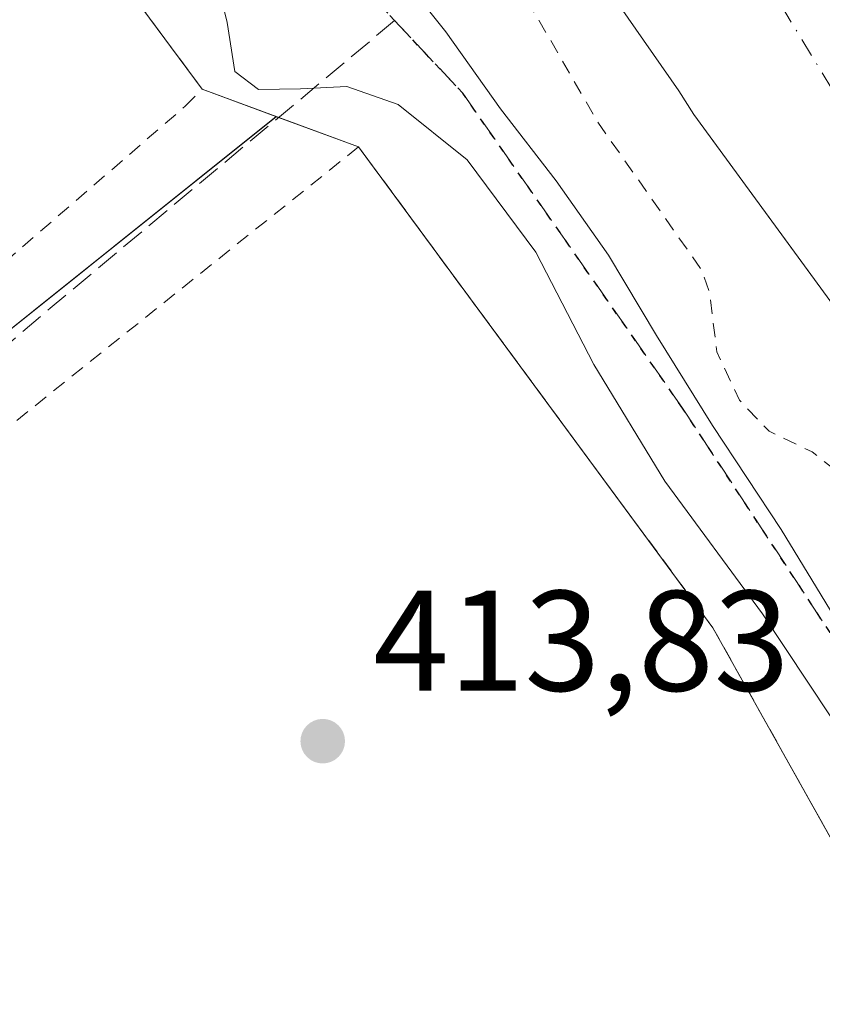
# Model space of a CAD drawing. Units: metres. Extents: x 610674 to 614137, y 4740888 to 4743257.
# Drawn here: x 611295 to 611351, y 4742573 to 4742642 of the extents above; entities that cross this region are included whole.
import ezdxf

# ---------------------------------------------------------------- set-up
doc = ezdxf.new("R2010")
doc.units = ezdxf.units.M
doc.header["$MEASUREMENT"] = 0
for name, pattern in [('DGN Style 2', [1.6480167562047852, 0.988810053722871, -0.6592067024819142]), ('DGN Style 3', [2.307223458686699, 1.648016756204785, -0.6592067024819142]), ('DGN Style 4', [2.6384748266838614, 1.318413404963828, -0.6592067024819142, 0.001648016756204785, -0.6592067024819142]), ('DGN Style 5', [1.1536117293433497, 0.4944050268614355, -0.6592067024819142])]:
    doc.linetypes.add(name, pattern=pattern)
for name, color, linetype, lineweight in [('Alambrada', 7, 'DGN Style 2', 0), ('Corriente natural Cxs', 4, 'Continuous', 13), ('Corriente natural eje', 4, 'DGN Style 4', 0), ('Curva de nivel auxiliar', 30, 'DGN Style 2', 0), ('Curva de nivel normal', 30, 'Continuous', 0), ('Huerta CxS', 92, 'Continuous', 0), ('Parque-jardín CxS', 135, 'Continuous', 0), ('Punto de cota en terreno', 7, 'Continuous', 0), ('Ruta', 7, 'DGN Style 5', 30), ('Rótulo de punto de cota en terreno', 7, 'Continuous', 0), ('Senda pavimentada', 7, 'DGN Style 3', 0), ('Suelo desnudo CxS', 253, 'Continuous', 0), ('Vegetación y arbolados urbanos CxS', 151, 'Continuous', 0)]:
    doc.layers.add(name, color=color, linetype=linetype, lineweight=lineweight)
doc.styles.add('Style-Arial', font='txt')

# ---------------------------------------------------------------- blocks, each defined once
blk = doc.blocks.new('*U22')
at = {"layer": 'Vegetación y arbolados urbanos CxS', "color": 151, "linetype": 'Continuous', "lineweight": 0}
for points in [[(611253.3701, 4742746.2301, 409.5421999999962), (611273.5066000001, 4742720.4034, 410.2308000000049), (611280.6901000004, 4742711.190099999, 410.8221999999951), (611285.1300999997, 4742707.4301, 409.9619999999995), (611295.4475999996, 4742696.2839, 409.9704999999958), (611313.8625999996, 4742674.9055, 409.8111000000063), (611326.3509000001, 4742659.0305, 409.9279999999999), (611341.3866999998, 4742637.425000001, 410.9373000000051), (611342.4501999998, 4742635.7501, 410.9636000000028), (611349.7483000001, 4742625.7599, 410.898000000001), (611352.2101999996, 4742622.390100001, 410.5593999999983), (611358.5702000001, 4742612.390100001, 410.2341000000015), (611370.3777000001, 4742589.180400001, 411.690499999997), (611377.7917999999, 4742572.0262, 411.9930000000023), (611381.1727, 4742564.203600001, 411.9934000000067), (611394.5077000001, 4742534.3586, 410.8787000000011), (611400.3838000001, 4742512.1055, 411.0302999999985)], [(611381.8601000002, 4742524.270099999, 414.010500000004), (611373.0000999998, 4742554.9901, 414.0363999999972), (611371.9382999997, 4742556.677400001, 414.0504999999976), (611365.8701, 4742566.3201, 414.0703999999969), (611362.9301000005, 4742565.0101, 413.6034999999974), (611360.3201000001, 4742570.280099999, 413.6974999999948), (611359.5860000001, 4742571.5911, 413.6892999999982), (611343.7801000001, 4742599.8201, 413.7948999999935), (611342.932, 4742600.971100001, 413.7407999999996), (611321.6502, 4742629.8529, 414.0950000000012), (611319.4829000002, 4742632.7941, 414.4210000000021), (611318.9700999996, 4742633.4901, 414.4428000000044), (611313.2119000005, 4742635.614600001, 414.3173999999999), (611308.0201000003, 4742637.530099999, 413.8656000000047), (611297.9700999996, 4742651.110099999, 413.4982000000018), (611250.1201, 4742704.870100001, 413.5102999999945), (611253.0800999999, 4742708.420100001, 413.5666999999958), (611236.5401, 4742723.780099999, 413.7790999999997), (611209.5500999996, 4742687.640100001, 413.5513999999966)]]:
    blk.add_polyline3d(points, dxfattribs=at)
blk = doc.blocks.new('*U24')
at = {"layer": 'Suelo desnudo CxS', "color": 253, "linetype": 'Continuous', "lineweight": 0}
blk.add_polyline3d([(611400.3838000001, 4742512.1055, 411.0302999999985), (611394.5077000001, 4742534.3586, 410.8787000000011), (611381.1727, 4742564.203600001, 411.9934000000067), (611377.7917999999, 4742572.0262, 411.9930000000023), (611370.3777000001, 4742589.180400001, 411.690499999997), (611358.5702000001, 4742612.390100001, 410.2341000000015), (611352.2101999996, 4742622.390100001, 410.5593999999983), (611349.7483000001, 4742625.7599, 410.898000000001), (611342.4501999998, 4742635.7501, 410.9636000000028), (611341.3866999998, 4742637.425000001, 410.9373000000051), (611326.3509000001, 4742659.0305, 409.9279999999999), (611313.8625999996, 4742674.9055, 409.8111000000063), (611295.4475999996, 4742696.2839, 409.9704999999958), (611285.1300999997, 4742707.4301, 409.9619999999995), (611280.6901000004, 4742711.190099999, 410.8221999999951), (611273.5066000001, 4742720.4034, 410.2308000000049), (611253.3701, 4742746.2301, 409.5421999999962)], dxfattribs=at)
blk = doc.blocks.new('*U31')
at = {"layer": 'Parque-jardín CxS', "color": 135, "linetype": 'Continuous', "lineweight": 0}
for points in [[(611253.3701, 4742746.2301, 415.6527999999962), (611280.6901000004, 4742711.190099999, 423.587400000004), (611285.1300999997, 4742707.4301, 418.1039000000019), (611295.4474999999, 4742696.2839, 414.9752000000008), (611313.8625999996, 4742674.9055, 415.6278000000021), (611326.3509000001, 4742659.0305, 413.045100000003), (611341.3866999998, 4742637.425000001, 413.8098999999929), (611342.4501, 4742635.7501, 414.1497999999993), (611352.2100999998, 4742622.390100001, 420.3580999999977), (611358.5701000001, 4742612.390100001, 414.0099999999948), (611370.3777000001, 4742589.180400001, 413.7785000000004), (611377.7917999999, 4742572.0262, 419.9474999999948), (611381.1727, 4742564.203600001, 420.163400000005), (611394.5077000001, 4742534.3586, 412.8392000000022), (611400.3838000001, 4742512.1055, 429.485799999995)], [(611407.4600999998, 4742400.2301, 418.9579999999987), (611395.0500999996, 4742446.300100001, 415.8179999999993), (611393.8701, 4742459.300100001, 416.9296999999933), (611394.4700999996, 4742459.300100001, 417.4697000000015), (611394.4700999996, 4742461.6601, 419.4900000000052), (611392.1001000004, 4742461.6601, 416.9756000000052), (611387.7701000003, 4742498.280099999, 419.0981999999931), (611381.8601000002, 4742524.270099999, 420.9176000000007), (611373.0000999998, 4742554.9901, 416.0268000000069), (611371.9382999997, 4742556.677400001, 415.3322999999946), (611365.8701, 4742566.3201, 414.9116000000067), (611362.9301000005, 4742565.0101, 414.8632999999973), (611360.3201000001, 4742570.280099999, 414.247000000003), (611343.7801000001, 4742599.8201, 414.5611000000063), (611318.9700999996, 4742633.4901, 415.102899999998), (611308.0201000003, 4742637.530099999, 417.125), (611297.9700999996, 4742651.110099999, 413.6943000000028), (611250.1201, 4742704.870100001, 413.8611999999994), (611253.0800999999, 4742708.420100001, 414.3031000000047), (611236.5401, 4742723.780099999, 413.9588999999978), (611209.5500999996, 4742687.640100001, 419.6592999999993), (611191.2100999998, 4742696.4001, 416.1968000000052), (611226.2500999998, 4742745.9801, 414.8499000000011)]]:
    blk.add_polyline3d(points, dxfattribs=at)
blk = doc.blocks.new('5PATER')
at = {"layer": 'Suelo desnudo CxS', "linetype": 'Continuous', "lineweight": 0}
h = blk.add_hatch(color=51, dxfattribs=at)
edge = h.paths.add_edge_path()
edge.add_ellipse((0, 0), major_axis=(-0.1095731443231308, -0.1110710700762829), ratio=0.9994222409660322, start_angle=0, end_angle=360)

msp = doc.modelspace()

# ---------------------------------------------------------------- linework, layer by layer
at = {"layer": 'Alambrada', "color": 7, "linetype": 'DGN Style 2', "lineweight": 0}
for points in [[(611271.7600999996, 4742606.030099999, 415.5629000000045), (611306.8300999999, 4742636.340100001, 416.6392999999953), (611308.0201000003, 4742637.530099999, 417.125), (611297.9700999996, 4742651.110099999, 413.6943000000028), (611250.1201, 4742704.870100001, 413.8611999999994), (611253.0800999999, 4742708.420100001, 414.3031000000047), (611236.5401, 4742723.780099999, 413.9588999999978), (611209.5500999996, 4742687.640100001, 419.6592999999993)], [(611362.9301000005, 4742565.0101, 414.8632999999973), (611360.3201000001, 4742570.280099999, 414.247000000003), (611343.7801000001, 4742599.8201, 414.5611000000063), (611318.9700999996, 4742633.4901, 415.102899999998), (611277.6201, 4742600.4101, 413.5328000000009), (611279.9801000003, 4742597.460100001, 413.3908999999985), (611256.3501000004, 4742580.3301, 414.2839999999997), (611286.4801000003, 4742536.020099999, 414.4921000000031), (611288.6901000004, 4742532.470100001, 416.7694000000047)]]:
    msp.add_polyline3d(points, dxfattribs=at)
at = {"layer": 'Corriente natural Cxs', "color": 4, "linetype": 'Continuous', "lineweight": 13}
for points in [[(611400.3838000001, 4742512.1055, 411.0302999999985), (611394.5077000001, 4742534.3586, 410.8787000000011), (611381.1727, 4742564.203600001, 411.9934000000067), (611370.3777000001, 4742589.180400001, 411.690499999997), (611358.5701000001, 4742612.390100001, 410.2341000000015), (611352.2100999998, 4742622.390100001, 410.5593999999983), (611342.4501, 4742635.7501, 410.963699999993), (611341.3866999998, 4742637.425000001, 410.9373000000051), (611326.3509000001, 4742659.0305, 409.9279999999999), (611313.8625999996, 4742674.9055, 409.8111000000063), (611295.4474999999, 4742696.2839, 409.9704999999958), (611285.1300999997, 4742707.4301, 409.9619999999995), (611280.6901000004, 4742711.190099999, 410.8221999999951), (611253.3701, 4742746.2301, 409.5421999999962)], [(611403.6223999998, 4742496.478900001, 411.1021000000038), (611401.9301000005, 4742501.9001, 410.9380999999994), (611400.8501000004, 4742507.7401, 411.170499999993), (611400.3838000001, 4742512.1055, 411.0302999999985), (611394.5077000001, 4742534.3586, 410.8787000000011), (611381.1727, 4742564.203600001, 411.9934000000067), (611370.3777000001, 4742589.180400001, 411.690499999997), (611358.5701000001, 4742612.390100001, 410.2341000000015), (611352.2100999998, 4742622.390100001, 410.5593999999983), (611342.4501, 4742635.7501, 410.963699999993), (611341.3866999998, 4742637.425000001, 410.9373000000051), (611326.3509000001, 4742659.0305, 409.9279999999999), (611313.8625999996, 4742674.9055, 409.8111000000063), (611295.4474999999, 4742696.2839, 409.9704999999958), (611285.1300999997, 4742707.4301, 409.9619999999995), (611280.6901000004, 4742711.190099999, 410.8221999999951), (611253.3701, 4742746.2301, 409.5421999999962)]]:
    msp.add_polyline3d(points, dxfattribs=at)
at = {"layer": 'Corriente natural eje', "color": 4, "linetype": 'DGN Style 4', "lineweight": 0}
msp.add_polyline3d([(611418.0055999998, 4742501.825800001, 409.8895000000048), (611391.4501, 4742569.300100001, 409.6616999999969), (611374.8701, 4742600.1501, 409.3776999999973), (611342.3901000004, 4742653.530099999, 409.2231999999931), (611306.2100999998, 4742699.950099999, 409.4413000000059), (611241.7200999996, 4742772.8301, 409.4407999999967), (611192.4301000005, 4742822.380100001, 409.3833000000013), (611171.5601000005, 4742842.340100001, 409.8993000000046), (611149.7500999998, 4742852.090100001, 409.4588999999978), (611125.6300999997, 4742853.950099999, 409.6821000000054), (611094.0800999999, 4742845.130100001, 409.9140000000043), (611028.6700999998, 4742807.0601, 409.7079999999987), (610972.5301000001, 4742751.360099999, 409.3252000000066), (610928.6101000002, 4742691.370100001, 409.2792000000045), (610874.3201000001, 4742578.5701, 409.8049000000028), (610854.5857999995, 4742517.7347, 409.6524000000064)], dxfattribs=at)
at = {"layer": 'Curva de nivel auxiliar', "color": 30, "linetype": 'DGN Style 2', "lineweight": 0, "elevation": 412.5, "flags": 128}
msp.add_lwpolyline([(611397.9700999996, 4742494.379600001), (611397.2199999997, 4742500.5001), (611394.2800000003, 4742513.7601), (611393.0999999996, 4742517.610099999), (611390.1200000001, 4742523.530099999), (611389.7400000002, 4742527.970100001), (611389.0999999996, 4742530.5101), (611384.6699999999, 4742539.370100001), (611384.0700000003, 4742542.030099999), (611383.7199999997, 4742547.4801), (611382.5499999998, 4742551.940099999), (611379.4400000004, 4742559.140100001), (611377.0199999996, 4742566.520099999), (611375.25, 4742569.380100001), (611371.6399999997, 4742573.690099999), (611369.9400000004, 4742578.360099999), (611366.9800000006, 4742582.950099999), (611364.4699999997, 4742590.390100001), (611358.2800000003, 4742602.200099999), (611353.9199999999, 4742607.770099999), (611351.9600000001, 4742611.170100001), (611350.7300000006, 4742612.130100001), (611347.7100000001, 4742613.5801), (611345.6299999999, 4742615.7601), (611344.0599999996, 4742619.140100001), (611343.5300000003, 4742623.3201), (611342.9699999997, 4742624.9001), (611335.7199999997, 4742635.220100001), (611331.25, 4742642.960100001), (611329.8499999996, 4742644.360099999), (611324.8600000005, 4742647.800100001), (611320.8700000001, 4742651.3101), (611313.6600000003, 4742656.6601), (611311.3099999996, 4742659.6501), (611310, 4742664.7501), (611308.3099999996, 4742667.4001), (611305.4400000004, 4742670.130100001), (611296.3499999996, 4742677.280099999), (611295.5700000003, 4742678.9001), (611294.7199999997, 4742682.690099999), (611293.7100000001, 4742684.800100001), (611292.04, 4742686.4301), (611288.7000000002, 4742688.210100001), (611287.5300000003, 4742689.280099999), (611285.1900000004, 4742692.5801), (611282.0899999999, 4742698.4801), (611278.4699999997, 4742702.2301), (611270.2999999998, 4742714.020099999), (611263.2699999996, 4742721.8301), (611261.4900000002, 4742725.8301), (611260.3300000001, 4742731.190099999), (611259.5800000001, 4742731.4001), (611257.4900000002, 4742730.390100001), (611256.29, 4742730.6601), (611255.4500000002, 4742731.270099999), (611248.7800000003, 4742737.620100001), (611245.29, 4742743.0801), (611239.4600000001, 4742747.9101), (611234.04, 4742755.1801), (611232.5, 4742756.390100001), (611227.7400000002, 4742758.9901), (611226.2400000002, 4742760.190099999), (611224.9900000002, 4742762.610099999), (611223.7199999997, 4742768.6801), (611222, 4742772.1601), (611220.1399999997, 4742774.1801), (611215.8700000001, 4742777.770099999), (611209.9500000002, 4742781.370100001), (611203.6200000001, 4742791.170100001), (611201.0800000001, 4742794.140100001), (611190.6399999997, 4742802.200099999), (611184.5999999996, 4742807.700099999), (611176.7100000001, 4742811.5801), (611174.1200000001, 4742815.970100001), (611171.5499999998, 4742818.460100001), (611168.8399999999, 4742820.0001), (611164.1600000003, 4742821.9801), (611157.7999999998, 4742827.3301), (611145.7599999999, 4742832.5601), (611132.7599999999, 4742836.0101), (611124.0099999999, 4742836.720100001), (611118.7100000001, 4742836.030099999), (611111.79, 4742833.850099999), (611107.2100000001, 4742833.380100001), (611098.1600000003, 4742831.710100001), (611093.4000000004, 4742829.790100001), (611089.2300000006, 4742826.6601), (611087.1500000004, 4742824.2401), (611084.2300000006, 4742819.190099999), (611082.9900000002, 4742817.840100001), (611080.1600000003, 4742816.590100001), (611071.4299999997, 4742814.960100001), (611068.4000000004, 4742813.640100001), (611059.2599999999, 4742806.950099999), (611058.0199999996, 4742805.460100001), (611056.0899999999, 4742802.030099999), (611054.8899999997, 4742800.710100001), (611053.2999999998, 4742799.840100001), (611047.2100000001, 4742797.780099999), (611044.3899999997, 4742796.360099999), (611039.29, 4742791.390100001), (611032.0899999999, 4742786.440099999), (611029.29, 4742783.630100001), (611024.3899999997, 4742776.0701), (611023.7999999998, 4742774.3301), (611023.2999999998, 4742769.870100001), (611022.2000000002, 4742767.800100001), (611020.5, 4742766.5701), (611016.2699999996, 4742765.120100001), (611014.7599999999, 4742764.280099999), (611012.8300000001, 4742760.550100001), (611011.1100000005, 4742759.050100001), (611008.7699999996, 4742758.210100001), (611004.0300000003, 4742757.300100001), (611002.4500000002, 4742756.390100001), (610999.9699999997, 4742753.090100001), (610997.0499999998, 4742750.620100001), (610994.6100000005, 4742746.770099999), (610989.7100000001, 4742744.130100001), (610986.5499999998, 4742741.780099999), (610982.5899999999, 4742738.220100001), (610967.3600000005, 4742713.4901), (610951.6600000003, 4742688.0701), (610938.4299999997, 4742663.7301), (610925.1699999999, 4742636.590100001), (610909.0199999996, 4742600.5801), (610885.9400000004, 4742548.390100001), (610878.2599999999, 4742532.700099999), (610876.25, 4742526.710100001), (610875.6799999997, 4742524.090100001), (610875.1600000003, 4742519.840100001), (610875.2699999996, 4742517.470100001), (610875.0499999998, 4742515.720100001), (610874.3399999999, 4742514.190099999), (610874.1100000005, 4742511.350099999), (610874.2199999997, 4742509.4801), (610874.7800000003, 4742508.210100001), (610875.2400000002, 4742508.280099999), (610875.54, 4742508.690099999), (610877.6500000004, 4742512.630100001), (610877.7400000002, 4742513.140100001), (610877.54, 4742513.920100001), (610875.8099999996, 4742515.1801), (610875.5199999996, 4742515.610099999), (610875.7300000006, 4742516.6501), (610876.3399999999, 4742517.210100001), (610877.0099999999, 4742517.4801), (610879.3799999999, 4742517.4101), (610879.8799999999, 4742517.770099999), (610881.3200000003, 4742520.300100001), (610881.7400000002, 4742520.710100001), (610888.4299999997, 4742523.950099999), (610889.4100000003, 4742524.700099999), (610889.3099999996, 4742525.700099999), (610889.8600000005, 4742526.5601), (610890.3600000005, 4742526.960100001), (610892.2800000003, 4742527.860099999), (610894.3499999996, 4742528.4101), (610895.3600000005, 4742529.090100001), (610895.7800000003, 4742529.6601), (610895.8600000005, 4742530.190099999), (610895.1299999999, 4742533.800100001), (610895.2000000002, 4742536.790100001), (610895.6200000001, 4742537.7401), (610896.3099999996, 4742538.200099999), (610898.6799999997, 4742538.9901), (610899.2199999997, 4742539.360099999), (610900.3300000001, 4742540.7501), (610901.5300000003, 4742540.8201), (610903.3399999999, 4742540.1501), (610903.8099999996, 4742540.130100001), (610904.3899999997, 4742540.210100001), (610905.0199999996, 4742540.600099999), (610911.9000000004, 4742547.6601), (610912.7199999997, 4742548.7401), (610915.2599999999, 4742553.6801), (610937.9199999999, 4742591.2601), (610939.9000000004, 4742595.2401), (610943.1100000005, 4742602.7401), (610944.6600000003, 4742607.630100001), (610946.1900000004, 4742610.7601), (610946.3899999997, 4742611.630100001), (610946.4900000002, 4742613.960100001), (610947.1399999997, 4742615.4301), (610948.4800000006, 4742617.670100001), (610948.9500000002, 4742620.7401), (610950.6799999997, 4742623.6501), (610950.8799999999, 4742624.6801), (610950.75, 4742625.6801), (610950.8799999999, 4742626.770099999), (610952.6500000004, 4742629.6601), (610952.7699999996, 4742630.140100001), (610952.7300000006, 4742631.140100001), (610952.1600000003, 4742633.370100001), (610952.1299999999, 4742634.770099999), (610952.6799999997, 4742635.790100001), (610954.1799999997, 4742637.630100001), (610954.5300000003, 4742638.5801), (610953.9299999997, 4742648.2401), (610954, 4742648.8101), (610954.4199999999, 4742649.690099999), (610956.79, 4742652.670100001), (610957.4000000004, 4742653.2301), (610958.3200000003, 4742653.710100001), (610960.9800000006, 4742654.420100001), (610963.3300000001, 4742654.190099999), (610968.4000000004, 4742654.340100001), (610970.3799999999, 4742654.840100001), (610971.3899999997, 4742655.670100001), (610970.9699999997, 4742657.2601), (610969.7400000002, 4742660.6601), (610968.8600000005, 4742664.700099999), (610968.8399999999, 4742665.1501), (610969.3399999999, 4742666.7501), (610970.25, 4742667.170100001), (610971.3200000003, 4742667.190099999), (610974.9400000004, 4742666.380100001), (610983.4699999997, 4742665.540100001), (610984.4400000004, 4742665.520099999), (610984.9800000006, 4742665.6601), (610986.29, 4742666.600099999), (610988.3700000001, 4742668.920100001), (610991.3200000003, 4742670.2301), (610993.3300000001, 4742670.6801), (610994.9000000004, 4742671.6501), (610995.7300000006, 4742672.670100001), (610995.9000000004, 4742673.690099999), (610995.7400000002, 4742675.170100001), (610995.8200000003, 4742675.7401), (610996.2400000002, 4742676.350099999), (610999.1900000004, 4742679.4301), (610999.5999999996, 4742679.7401), (611001.3300000001, 4742680.270099999), (611001.9000000004, 4742680.710100001), (611003.2999999998, 4742683.280099999), (611004.4000000004, 4742684.850099999), (611010.8499999996, 4742689.6801), (611020.3200000003, 4742695.5801), (611026.3399999999, 4742698.5601), (611028.4000000004, 4742699.440099999), (611038.3099999996, 4742702.7301), (611039.2800000003, 4742703.170100001), (611042.2400000002, 4742703.8301), (611044.29, 4742705.110099999), (611045.4100000003, 4742705.460100001), (611046.4000000004, 4742705.600099999), (611048.3200000003, 4742706.220100001), (611050.8399999999, 4742706.2401), (611054.3899999997, 4742706.6501), (611055.7000000002, 4742707.0101), (611057.3300000001, 4742707.220100001), (611061.3899999997, 4742707.350099999), (611078.7800000003, 4742707.100099999), (611085.1399999997, 4742706.710100001), (611092.0300000003, 4742706.530099999), (611093.9000000004, 4742706.3101), (611096.5800000001, 4742705.670100001), (611100.29, 4742705.0801), (611104.0599999996, 4742703.5001), (611105.2199999997, 4742702.600099999), (611106.9100000003, 4742701.710100001), (611108.6600000003, 4742700.960100001), (611113.1799999997, 4742698.590100001), (611114.6900000004, 4742697.9901), (611115.7199999997, 4742697.110099999), (611118.3200000003, 4742693.020099999), (611119.7599999999, 4742691.1501), (611119.9400000004, 4742690.690099999), (611119.7699999996, 4742689.610099999), (611119.3200000003, 4742688.700099999), (611118.9800000006, 4742685.270099999), (611119.1500000004, 4742684.4301), (611121.6600000003, 4742678.6601), (611122, 4742678.470100001), (611122.2800000003, 4742678.530099999), (611123.3399999999, 4742679.690099999), (611124.2400000002, 4742681.200099999), (611124.4600000001, 4742681.630100001), (611124.7599999999, 4742683.700099999), (611125.8499999996, 4742686.720100001), (611126.2400000002, 4742687.4001), (611127.2599999999, 4742688.300100001), (611128.3099999996, 4742688.950099999), (611129.3099999996, 4742689.210100001), (611130.2800000003, 4742689.030099999), (611132.3099999996, 4742688.140100001), (611133.3899999997, 4742687.380100001), (611135.1500000004, 4742686.550100001), (611137.7300000006, 4742685.0001), (611140.5, 4742683.8301), (611143.2699999996, 4742681.9801), (611145.2599999999, 4742680.950099999), (611149.1600000003, 4742678.550100001), (611152.2599999999, 4742676.9301), (611156.0199999996, 4742673.380100001), (611157.3799999999, 4742672.720100001), (611158.4400000004, 4742671.8101), (611158.4500000002, 4742670.600099999), (611159.0199999996, 4742669.780099999), (611160.7599999999, 4742669.0801), (611161.2300000006, 4742668.610099999), (611163.1399999997, 4742667.540100001), (611164.3300000001, 4742666.1501), (611164.9299999997, 4742665.720100001), (611167.2400000002, 4742664.860099999), (611170.2800000003, 4742663.0001), (611174.1299999999, 4742661.550100001), (611177.3499999996, 4742659.210100001), (611180.4000000004, 4742658.420100001), (611181.9900000002, 4742657.720100001), (611182.2000000002, 4742657.4301), (611182.2400000002, 4742656.860099999), (611182.0499999998, 4742655.350099999), (611181.9600000001, 4742655.190099999)], dxfattribs=at)
at = {"layer": 'Curva de nivel normal', "color": 30, "linetype": 'Continuous', "lineweight": 0, "elevation": 415, "flags": 128}
for points in [[(611379.5700000003, 4742521.030099999), (611376.7699999996, 4742540.710100001), (611372.0800000001, 4742557.450099999), (611363.9800000006, 4742573.8301), (611355.1500000004, 4742588.880100001), (611347.25, 4742600.800100001), (611340.4100000003, 4742610.0801), (611335.4299999997, 4742618.2601), (611331.3799999999, 4742626.120100001), (611326.5700000003, 4742632.590100001), (611321.75, 4742636.460100001), (611318.1399999997, 4742637.720100001), (611314.9100000003, 4742637.550100001), (611311.9699999997, 4742637.5001), (611310.3099999996, 4742638.780099999), (611309.7699999996, 4742642.200099999), (611308.5499999998, 4742647.190099999)], [(611320.9500000002, 4742646.7401), (611325.0700000003, 4742641.550100001), (611328.9100000003, 4742636.1501), (611332.8099999996, 4742631.120100001), (611336.4699999997, 4742625.920100001), (611339.8300000001, 4742620.290100001), (611343.7400000002, 4742613.9901), (611348.5599999996, 4742606.710100001), (611353.8399999999, 4742598.040100001), (611359.3399999999, 4742588.350099999), (611364.5099999999, 4742579.800100001), (611369.0199999996, 4742572.460100001), (611372.6500000004, 4742565.550100001), (611375.5300000003, 4742558.340100001), (611378.3399999999, 4742550.590100001), (611381.25, 4742541.520099999), (611383.5700000003, 4742531.4101), (611385.8899999997, 4742522.3101)]]:
    msp.add_lwpolyline(points, dxfattribs=at)
at = {"layer": 'Huerta CxS', "color": 92, "linetype": 'Continuous', "lineweight": 0, "extrusion": (-0.1026087722397702, 0.09465964168922344, 0.9902075500089437), "elevation": 386620.3487827445, "flags": 128}
msp.add_lwpolyline([(-3900364.342881328, -2739339.2059576), (-3900314.150776296, -2739346.922838437), (-3900309.826500839, -2739347.379528007), (-3900286.889317425, -2739349.79670142)], dxfattribs=at)
at = {"layer": 'Huerta CxS', "color": 92, "linetype": 'Continuous', "lineweight": 0}
for points in [[(611313.2119000005, 4742635.614600001, 414.3173999999999), (611273.5620999997, 4742603.9045, 413.2400999999954), (611270.2981000004, 4742601.032299999, 413.1714000000065), (611252.9855000004, 4742585.796800001, 412.8389000000025), (611245.6901000004, 4742597.6501, 412.8258999999962), (611242.3189000003, 4742601.540899999, 413.3405000000057), (611224.8108999999, 4742621.7478, 413.1388000000007), (611222.6601, 4742624.2301, 412.8675999999978), (611218.0401, 4742629.7401, 412.7084000000032), (611213.6101000002, 4742635.350099999, 412.9128000000055), (611205.1501000002, 4742643.9001, 412.8730000000069), (611197.7701000003, 4742651.5801, 412.9955000000046), (611194.2301000003, 4742655.720100001, 413.0580999999947), (611184.9101, 4742664.6501, 413.1465000000026), (611176.0301000001, 4742670.960100001, 413.5467000000062), (611174.4999000002, 4742671.798900001, 413.5527000000002), (611191.2100999998, 4742696.4001, 413.8358000000007), (611209.5500999996, 4742687.640100001, 413.5513999999966), (611236.5401, 4742723.780099999, 413.7790999999997), (611253.0800999999, 4742708.420100001, 413.5666999999958), (611250.1201, 4742704.870100001, 413.5102999999945), (611297.9700999996, 4742651.110099999, 413.4982000000018), (611308.0201000003, 4742637.530099999, 413.8656000000047)], [(611359.5860000001, 4742571.5911, 413.6892999999982), (611337.6321, 4742556.4395, 413.2526999999973), (611289.4222999997, 4742534.7753, 413.3282000000036), (611287.7287999997, 4742534.0143, 413.4410000000062), (611286.4801000003, 4742536.020099999, 413.3610000000044), (611275.7619000003, 4742551.782600001, 413.1926999999997), (611256.3501000004, 4742580.3301, 412.8423000000039), (611252.9855000004, 4742585.796800001, 412.8389000000025), (611270.2981000004, 4742601.032299999, 413.1714000000065), (611273.5620999997, 4742603.9045, 413.2400999999954), (611313.2119000005, 4742635.614600001, 414.3173999999999), (611318.9700999996, 4742633.4901, 414.4428000000044), (611319.4829000002, 4742632.7941, 414.4210000000021), (611321.6502, 4742629.8529, 414.0950000000012), (611342.932, 4742600.971100001, 413.7407999999996), (611343.7801000001, 4742599.8201, 413.7948999999935)]]:
    msp.add_polyline3d(points, close=True, dxfattribs=at)
for points in [[(611191.2100999998, 4742696.4001, 413.8358000000007), (611209.5500999996, 4742687.640100001, 413.5513999999966), (611236.5401, 4742723.780099999, 413.7790999999997), (611253.0800999999, 4742708.420100001, 413.5666999999958), (611250.1201, 4742704.870100001, 413.5102999999945), (611297.9700999996, 4742651.110099999, 413.4982000000018), (611308.0201000003, 4742637.530099999, 413.8656000000047), (611313.2119000005, 4742635.614600001, 414.3173999999999)], [(611313.2119000005, 4742635.614600001, 414.3173999999999), (611318.9700999996, 4742633.4901, 414.4428000000044), (611319.4829000002, 4742632.7941, 414.4210000000021), (611321.6502, 4742629.8529, 414.0950000000012), (611342.932, 4742600.971100001, 413.7407999999996), (611343.7801000001, 4742599.8201, 413.7948999999935), (611359.5860000001, 4742571.5911, 413.6892999999982)]]:
    msp.add_polyline3d(points, dxfattribs=at)
at = {"layer": 'Parque-jardín CxS', "color": 135, "linetype": 'Continuous', "lineweight": 0, "extrusion": (0.3723610777883175, -0.1373800509086238, 0.9178637967371122), "elevation": -423533.6081649952, "flags": 128}
msp.add_lwpolyline([(4661063.364296978, 980512.0177102953), (4661063.364296978, 980518.2344597934)], dxfattribs=at)
at = {"layer": 'Parque-jardín CxS', "color": 135, "linetype": 'Continuous', "lineweight": 0, "extrusion": (-0.06983840011680792, 0.02576730736627799, 0.99722547286971), "elevation": 79925.3072179138, "flags": 128}
msp.add_lwpolyline([(-4661051.095170595, -1065128.213131063), (-4661051.095170596, -1065134.195106962)], dxfattribs=at)
at = {"layer": 'Parque-jardín CxS', "color": 135, "linetype": 'Continuous', "lineweight": 0}
for points in [[(611253.3701, 4742746.2301, 415.6527999999962), (611280.6901000004, 4742711.190099999, 423.587400000004), (611285.1300999997, 4742707.4301, 418.1039000000019), (611295.4474999999, 4742696.2839, 414.9752000000008), (611313.8625999996, 4742674.9055, 415.6278000000021), (611326.3509000001, 4742659.0305, 413.045100000003), (611341.3866999998, 4742637.425000001, 413.8098999999929), (611342.4501, 4742635.7501, 414.1497999999993), (611352.2100999998, 4742622.390100001, 420.3580999999977), (611358.5701000001, 4742612.390100001, 414.0099999999948), (611370.3777000001, 4742589.180400001, 413.7785000000004), (611377.7917999999, 4742572.0262, 419.9474999999948), (611381.1727, 4742564.203600001, 420.163400000005), (611394.5077000001, 4742534.3586, 412.8392000000022), (611400.3838000001, 4742512.1055, 429.485799999995), (611400.8501000004, 4742507.7401, 426.4070999999968), (611401.9301000005, 4742501.9001, 421.9226999999955), (611403.6223999998, 4742496.478900001, 419.4070000000065)], [(611308.0201000003, 4742637.530099999, 417.125), (611297.9700999996, 4742651.110099999, 413.6943000000028), (611250.1201, 4742704.870100001, 413.8611999999994), (611253.0800999999, 4742708.420100001, 414.3031000000047), (611236.5401, 4742723.780099999, 413.9588999999978), (611209.5500999996, 4742687.640100001, 419.6592999999993)], [(611362.9301000005, 4742565.0101, 414.8632999999973), (611360.3201000001, 4742570.280099999, 414.247000000003), (611343.7801000001, 4742599.8201, 414.5611000000063), (611318.9700999996, 4742633.4901, 415.102899999998)]]:
    msp.add_polyline3d(points, dxfattribs=at)
at = {"layer": 'Ruta', "color": 7, "linetype": 'DGN Style 5', "lineweight": 30}
msp.add_polyline3d([(611415.6350999996, 4742408.3411, 423.698000000004), (611408.6501000002, 4742431.201099999, 417.8830000000016), (611404.8400999998, 4742443.583699999, 416.0136999999959), (611401.9824999999, 4742457.236099999, 422.0329000000056), (611398.0137, 4742464.6975, 427.7063999999955), (611395.7912999997, 4742471.047499999, 434.8916000000027), (611392.7751000002, 4742489.4625, 431.9897999999957), (611392.5909000002, 4742490.905300001, 429.5504999999976), (611390.8701, 4742504.3849, 425.2170000000042), (611383.0913000006, 4742533.2775, 417.1907999999967), (611379.9162999997, 4742543.5963, 416.6906000000017), (611374.3598999997, 4742558.201300001, 418.2087999999931), (611362.1363000004, 4742580.585100001, 415.3574999999983), (611352.6111000003, 4742598.5239, 414.9925999999978), (611341.6574999997, 4742615.192700001, 415.840200000006), (611326.2587000001, 4742637.259099999, 416.2130999999936), (611321.4961000001, 4742642.3391, 416.8907999999938), (611316.7336999997, 4742647.4191, 415.5415999999968), (611293.8734999998, 4742673.454100001, 415.2440999999963), (611271.4896999998, 4742702.822899999, 415.2559999999939), (611249.2647000002, 4742731.874100001, 415.1953000000067)], dxfattribs=at)
at = {"layer": 'Senda pavimentada', "color": 7, "linetype": 'DGN Style 3', "lineweight": 0, "extrusion": (-0.6445582185479926, 0.7602831293452131, 0.0807110038054805), "elevation": 3211752.312124684, "flags": 128}
msp.add_lwpolyline([(-3533213.466885803, -259653.9716514057), (-3533182.054227359, -259656.8362971833), (-3533121.60897331, -259653.9906132679)], dxfattribs=at)
at = {"layer": 'Senda pavimentada', "color": 7, "linetype": 'DGN Style 3', "lineweight": 0}
msp.add_polyline3d([(611249.2647000002, 4742731.874100001, 415.1953000000067), (611271.4896999998, 4742702.822899999, 415.2559999999939), (611293.8734999998, 4742673.454100001, 415.2440999999963), (611316.7336999997, 4742647.4191, 415.5415999999968), (611321.4961000001, 4742642.3391, 416.8907999999938), (611326.2587000001, 4742637.259099999, 416.2130999999936), (611341.6574999997, 4742615.192700001, 415.840200000006), (611352.6111000003, 4742598.5239, 414.9925999999978), (611362.1363000004, 4742580.585100001, 415.3574999999983), (611374.3598999997, 4742558.201300001, 418.2087999999931), (611379.9162999997, 4742543.5963, 416.6906000000017), (611383.0913000006, 4742533.2775, 417.1907999999967), (611390.8701, 4742504.3849, 425.2170000000042), (611392.5909000002, 4742490.905300001, 429.5504999999976), (611392.7751000002, 4742489.4625, 431.9897999999957), (611395.7912999997, 4742471.047499999, 434.8916000000027), (611398.0137, 4742464.6975, 427.7063999999955), (611401.9824999999, 4742457.236099999, 422.0329000000056), (611404.8400999998, 4742443.583699999, 416.0136999999959), (611408.6501000002, 4742431.201099999, 417.8830000000016), (611415.6350999996, 4742408.3411, 423.698000000004)], dxfattribs=at)
at = {"layer": 'Suelo desnudo CxS', "color": 253, "linetype": 'Continuous', "lineweight": 0}
msp.add_polyline3d([(611400.3838000001, 4742512.1055, 411.0302999999985), (611394.5077000001, 4742534.3586, 410.8787000000011), (611381.1727, 4742564.203600001, 411.9934000000067), (611377.7917999999, 4742572.0262, 411.9930000000023), (611370.3777000001, 4742589.180400001, 411.690499999997), (611358.5702000001, 4742612.390100001, 410.2341000000015), (611352.2101999996, 4742622.390100001, 410.5593999999983), (611349.7483000001, 4742625.7599, 410.898000000001), (611342.4501999998, 4742635.7501, 410.9636000000028), (611341.3866999998, 4742637.425000001, 410.9373000000051), (611326.3509000001, 4742659.0305, 409.9279999999999), (611313.8625999996, 4742674.9055, 409.8111000000063), (611295.4475999996, 4742696.2839, 409.9704999999958), (611285.1300999997, 4742707.4301, 409.9619999999995), (611280.6901000004, 4742711.190099999, 410.8221999999951), (611273.5066000001, 4742720.4034, 410.2308000000049), (611253.3701, 4742746.2301, 409.5421999999962)], dxfattribs=at)
at = {"layer": 'Vegetación y arbolados urbanos CxS', "color": 151, "linetype": 'Continuous', "lineweight": 0}
for points in [[(611400.3838000001, 4742512.1055, 411.0302999999985), (611394.5077000001, 4742534.3586, 410.8787000000011), (611381.1727, 4742564.203600001, 411.9934000000067), (611377.7917999999, 4742572.0262, 411.9930000000023), (611370.3777000001, 4742589.180400001, 411.690499999997), (611358.5702000001, 4742612.390100001, 410.2341000000015), (611352.2101999996, 4742622.390100001, 410.5593999999983), (611349.7483000001, 4742625.7599, 410.898000000001), (611342.4501999998, 4742635.7501, 410.9636000000028), (611341.3866999998, 4742637.425000001, 410.9373000000051), (611326.3509000001, 4742659.0305, 409.9279999999999), (611313.8625999996, 4742674.9055, 409.8111000000063), (611295.4475999996, 4742696.2839, 409.9704999999958), (611285.1300999997, 4742707.4301, 409.9619999999995), (611280.6901000004, 4742711.190099999, 410.8221999999951), (611273.5066000001, 4742720.4034, 410.2308000000049), (611253.3701, 4742746.2301, 409.5421999999962)], [(611191.2100999998, 4742696.4001, 413.8358000000007), (611209.5500999996, 4742687.640100001, 413.5513999999966), (611236.5401, 4742723.780099999, 413.7790999999997), (611253.0800999999, 4742708.420100001, 413.5666999999958), (611250.1201, 4742704.870100001, 413.5102999999945), (611297.9700999996, 4742651.110099999, 413.4982000000018), (611308.0201000003, 4742637.530099999, 413.8656000000047), (611313.2119000005, 4742635.614600001, 414.3173999999999)], [(611313.2119000005, 4742635.614600001, 414.3173999999999), (611318.9700999996, 4742633.4901, 414.4428000000044), (611319.4829000002, 4742632.7941, 414.4210000000021), (611321.6502, 4742629.8529, 414.0950000000012), (611342.932, 4742600.971100001, 413.7407999999996), (611343.7801000001, 4742599.8201, 413.7948999999935), (611359.5860000001, 4742571.5911, 413.6892999999982)]]:
    msp.add_polyline3d(points, dxfattribs=at)

# ---------------------------------------------------------------- block references
at = {"layer": 'Parque-jardín CxS', "color": 135, "linetype": 'Continuous', "lineweight": 0}
msp.add_blockref('*U31', (0, 0), dxfattribs=at)
at = {"layer": 'Punto de cota en terreno', "color": 7, "linetype": 'Continuous', "lineweight": 0, "xscale": 10, "yscale": 10, "zscale": 10}
msp.add_blockref('5PATER', (611316.4600000001, 4742591.880000001, 413.8300000000018), dxfattribs=at)
at = {"layer": 'Suelo desnudo CxS', "color": 253, "linetype": 'Continuous', "lineweight": 0}
msp.add_blockref('*U24', (0, 0), dxfattribs=at)
at = {"layer": 'Vegetación y arbolados urbanos CxS', "color": 151, "linetype": 'Continuous', "lineweight": 0}
msp.add_blockref('*U22', (0, 0), dxfattribs=at)

# ---------------------------------------------------------------- texts
at = {"layer": 'Rótulo de punto de cota en terreno', "color": 7, "linetype": 'Continuous', "lineweight": 0, "style": 'Style-Arial'}
msp.add_text('413,83', height=7.000000000000002, dxfattribs=at).set_placement((611319.9878000002, 4742595.4078))

doc.saveas('drawing.dxf')
